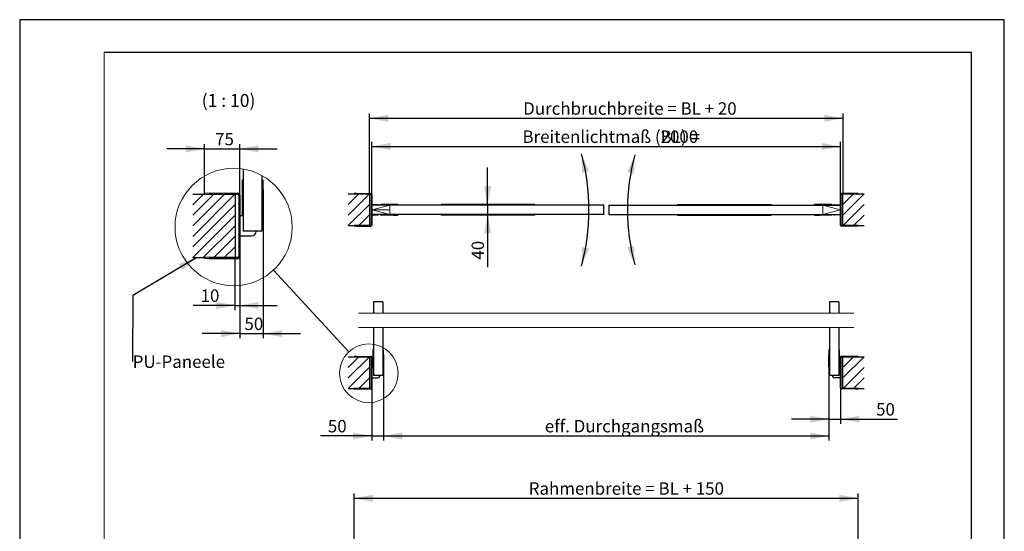
# Paper-space layout 'Blatt2 DE' of a CAD drawing. Units: millimetres. Extents: x 0 to 213, y 0 to 297.
# Drawn here: x 0 to 210, y 188 to 297 of the extents above; entities that cross this region are included whole.
import ezdxf
from ezdxf.lldxf.tags import DXFTag

# ---------------------------------------------------------------- set-up
doc = ezdxf.new("R2010")
doc.units = ezdxf.units.MM
doc.linetypes.add('SLD-Durchgehend', pattern=[0])
doc.layers.add('BEMAßUNG1', color=7, linetype='SLD-Durchgehend')
doc.layers.add('RAHMEN025', color=7, linetype='SLD-Durchgehend')
doc.styles.add('SLDTEXTSTYLE0', font='TXT', dxfattribs={"width": 0.605})
tags = doc.linetypes.add('SLD-Gestrichelt', pattern=[1.905, 1.27, -0.635]).pattern_tags.tags
tags[6:7] = [DXFTag(74, 4), DXFTag(75, 0), DXFTag(340, '0'), DXFTag(46, 1.0), DXFTag(50, 0.0), DXFTag(44, 0.0), DXFTag(45, 0.0)]
tags[4:5] = [DXFTag(74, 4), DXFTag(75, 0), DXFTag(340, '0'), DXFTag(46, 1.0), DXFTag(50, 0.0), DXFTag(44, 0.0), DXFTag(45, 0.0)]
doc.dimstyles.new('SLDDIMSTYLE0', dxfattribs={"dimtxt": 2.568319, "dimasz": 4, "dimexe": 0, "dimexo": 0.0625, "dimgap": 0.64208, "dimtad": 1, "dimdec": 1, "dimlfac": 20, "dimrnd": 1e-09, "dimzin": 12, "dimdsep": 46, "dimtxsty": 'SLDTEXTSTYLE0', "dimsah": 1, "dimcen": 0.09, "dimadec": 0, "dimazin": 3, "dimtfac": 1, "dimtdec": 1, "dimtofl": 0, "dimtmove": 0, "dimatfit": 3, "dimfxl": 1, "dimfrac": 2, "dimtolj": 1, "dimtzin": 12, "dimarcsym": 0})
doc.dimstyles.new('SLDDIMSTYLE1', dxfattribs={"dimtxt": 2.568319, "dimasz": 4, "dimexe": 0, "dimexo": 0.0625, "dimgap": 0.64208, "dimtad": 1, "dimdec": 4, "dimlfac": 20, "dimzin": 12, "dimdsep": 46, "dimtxsty": 'SLDTEXTSTYLE0', "dimsah": 1, "dimcen": 0.09, "dimadec": 1, "dimazin": 3, "dimtfac": 1, "dimtdec": 1, "dimtofl": 0, "dimtmove": 0, "dimatfit": 3, "dimfxl": 1, "dimfrac": 2, "dimtolj": 1, "dimtzin": 12, "dimarcsym": 0})
doc.dimstyles.new('SLDDIMSTYLE2', dxfattribs={"dimtxt": 2.568319, "dimasz": 4, "dimexe": 0, "dimexo": 0.0625, "dimgap": 0.64208, "dimtad": 1, "dimdec": 1, "dimlfac": 20, "dimrnd": 1e-09, "dimzin": 12, "dimdsep": 46, "dimtxsty": 'SLDTEXTSTYLE0', "dimsah": 1, "dimcen": 0.09, "dimadec": 0, "dimazin": 3, "dimtfac": 1, "dimtdec": 1, "dimtmove": 0, "dimatfit": 0, "dimfxl": 1, "dimfrac": 2, "dimtolj": 1, "dimtzin": 12, "dimarcsym": 0})
doc.dimstyles.new('SLDDIMSTYLE3', dxfattribs={"dimtxt": 0.18, "dimasz": 4, "dimexe": 0, "dimexo": 0.0625, "dimgap": 0, "dimtad": 0, "dimtih": 1, "dimtoh": 1, "dimdec": 0, "dimrnd": 1e-09, "dimzin": 0, "dimdsep": 46, "dimtxsty": 'Standard', "dimblk1": 'NONE', "dimblk2": 'NONE', "dimsah": 1, "dimcen": 0.09, "dimadec": 0, "dimazin": 0, "dimtfac": 4, "dimtdec": 0, "dimtofl": 0, "dimtmove": 0, "dimatfit": 3, "dimldrblk": 'NONE', "dimfxl": 1, "dimfrac": 2, "dimtolj": 1, "dimtzin": 0, "dimarcsym": 0})
doc.dimstyles.new('SLDDIMSTYLE4', dxfattribs={"dimtxt": 2.568319, "dimasz": 4, "dimexe": 0, "dimexo": 0.0625, "dimgap": 0.64208, "dimtad": 1, "dimdec": 1, "dimlfac": 10, "dimrnd": 1e-09, "dimzin": 12, "dimdsep": 46, "dimtxsty": 'SLDTEXTSTYLE0', "dimsah": 1, "dimcen": 0.09, "dimadec": 0, "dimazin": 3, "dimtfac": 1, "dimtdec": 1, "dimtmove": 0, "dimatfit": 0, "dimfxl": 1, "dimfrac": 2, "dimtolj": 1, "dimtzin": 12, "dimarcsym": 0})

# ---------------------------------------------------------------- blocks, each defined once
blk = doc.blocks.new('*D26')
at = {"layer": 'BEMAßUNG1', "color": 7}
for p, q in [((71.36, 183.82), (71.36, 196.07)), ((178.86, 183.82), (178.86, 196.07)), ((71.36, 195.07), (178.86, 195.07))]:
    blk.add_line(p, q, dxfattribs=at)
for points in [[(71.36, 195.07), (75.36, 194.32), (75.36, 195.82)], [(178.86, 195.07), (174.86, 195.82), (174.86, 194.32)]]:
    blk.add_solid(points, dxfattribs=at)
at = {"layer": 'BEMAßUNG1', "color": 7, "insert": (108.59, 198.48), "char_height": 2.6458, "attachment_point": 1, "style": 'SLDTEXTSTYLE0'}
blk.add_mtext('Rahmenbreite = BL + 150', dxfattribs=at)
blk = doc.blocks.new('SW_HATCH_3')
at = {"color": 0, "linetype": 'SLD-Durchgehend', "lineweight": 0}
for p, q in [((-105.51, 6.75), (-110, 2.25)), ((-107.75, 6.75), (-110, 4.5)), ((-110, 6.75), (-110, 6.74)), ((-2.23, 6.75), (-4.5, 4.48)), ((-4.48, 6.75), (-4.5, 6.73)), ((0, 6.74), (-4.5, 2.24)), ((-105.5, 4.51), (-110, 0.01)), ((0, 4.49), (-4.49, 0)), ((-105.5, 2.26), (-107.77, 0)), ((0, 2.25), (-2.25, 0)), ((-105.5, 0.02), (-105.52, 0)), ((0, 0), (0, 0))]:
    blk.add_line(p, q, dxfattribs=at)
blk = doc.blocks.new('*D33')
at = {"layer": 'BEMAßUNG1', "color": 7}
blk.add_arc((75.21, 256.51), 46.21, 345, 15, dxfattribs=at)
for points in [[(119.84, 268.47), (119.97, 264.4), (121.44, 264.73)], [(119.84, 244.55), (121.44, 248.29), (119.97, 248.62)]]:
    blk.add_solid(points, dxfattribs=at)
blk = doc.blocks.new('*D34')
at = {"layer": 'BEMAßUNG1', "color": 7}
blk.add_arc((175.01, 256.51), 45.36, 165, 195, dxfattribs=at)
for points in [[(131.19, 268.25), (129.59, 264.51), (131.05, 264.18)], [(131.19, 244.77), (131.05, 248.83), (129.59, 248.51)]]:
    blk.add_solid(points, dxfattribs=at)
blk = doc.blocks.new('*D35')
at = {"layer": 'BEMAßUNG1', "color": 7}
for p, q in [((75.11, 259.81), (75.11, 271.01)), ((175.11, 259.81), (175.11, 271.01)), ((75.11, 270.01), (175.11, 270.01))]:
    blk.add_line(p, q, dxfattribs=at)
for points in [[(75.11, 270.01), (79.11, 269.26), (79.11, 270.76)], [(175.11, 270.01), (171.11, 270.76), (171.11, 269.26)]]:
    blk.add_solid(points, dxfattribs=at)
at = {"layer": 'BEMAßUNG1', "color": 7, "attachment_point": 1, "style": 'SLDTEXTSTYLE0'}
for s, insert, char_height in [('Breitenlichtmaß (BL) =', (107.25, 273.42), 2.6458), ('2000', (136.71, 273.42), 2.646)]:
    blk.add_mtext(s, dxfattribs=dict(at, insert=insert, char_height=char_height))
blk = doc.blocks.new('*D36')
at = {"layer": 'BEMAßUNG1', "color": 7}
for p, q in [((74.61, 259.91), (74.61, 277.01)), ((74.61, 276.01), (175.61, 276.01)), ((175.61, 259.91), (175.61, 277.01))]:
    blk.add_line(p, q, dxfattribs=at)
for points in [[(74.61, 276.01), (78.61, 275.26), (78.61, 276.76)], [(175.61, 276.01), (171.61, 276.76), (171.61, 275.26)]]:
    blk.add_solid(points, dxfattribs=at)
at = {"layer": 'BEMAßUNG1', "color": 7, "insert": (107.4, 279.42), "char_height": 2.6458, "attachment_point": 1, "style": 'SLDTEXTSTYLE0'}
blk.add_mtext('Durchbruchbreite = BL + 20', dxfattribs=at)
blk = doc.blocks.new('*D37')
at = {"layer": 'BEMAßUNG1', "color": 7}
for p, q in [((99.81, 257.51), (99.81, 265.51)), ((99.81, 257.51), (99.81, 255.51)), ((99.81, 255.51), (99.81, 244.33))]:
    blk.add_line(p, q, dxfattribs=at)
for points in [[(99.81, 257.51), (100.56, 261.51), (99.06, 261.51)], [(99.81, 255.51), (99.06, 251.51), (100.56, 251.51)]]:
    blk.add_solid(points, dxfattribs=at)
at = {"layer": 'BEMAßUNG1', "color": 7, "insert": (96.4, 245.91), "char_height": 2.646, "attachment_point": 1, "rotation": 90, "style": 'SLDTEXTSTYLE0'}
blk.add_mtext('40', dxfattribs=at)
blk = doc.blocks.new('*D39')
at = {"layer": 'BEMAßUNG1', "color": 7}
for p, q in [((77.61, 223.13), (77.61, 207.35)), ((172.61, 223.13), (172.61, 207.35)), ((77.61, 208.35), (172.61, 208.35))]:
    blk.add_line(p, q, dxfattribs=at)
for points in [[(77.61, 208.35), (81.61, 207.6), (81.61, 209.1)], [(172.61, 208.35), (168.61, 209.1), (168.61, 207.6)]]:
    blk.add_solid(points, dxfattribs=at)
at = {"layer": 'BEMAßUNG1', "color": 7, "insert": (112.01, 211.76), "char_height": 2.6458, "attachment_point": 1, "style": 'SLDTEXTSTYLE0'}
blk.add_mtext('eff. Durchgangsmaß', dxfattribs=at)
blk = doc.blocks.new('*D40')
at = {"layer": 'BEMAßUNG1', "color": 7}
for p, q in [((77.61, 223.13), (77.61, 207.35)), ((75.11, 218.55), (75.11, 207.35)), ((75.11, 208.35), (64.15, 208.35)), ((75.11, 208.35), (77.61, 208.35)), ((77.61, 208.35), (85.61, 208.35))]:
    blk.add_line(p, q, dxfattribs=at)
for points in [[(75.11, 208.35), (71.11, 209.1), (71.11, 207.6)], [(77.61, 208.35), (81.61, 207.6), (81.61, 209.1)]]:
    blk.add_solid(points, dxfattribs=at)
at = {"layer": 'BEMAßUNG1', "color": 7, "insert": (65.74, 211.76), "char_height": 2.646, "attachment_point": 1, "style": 'SLDTEXTSTYLE0'}
blk.add_mtext('50', dxfattribs=at)
blk = doc.blocks.new('*D41')
at = {"layer": 'BEMAßUNG1', "color": 7}
for p, q in [((172.61, 223.13), (172.61, 210.93)), ((175.11, 218.55), (175.11, 210.93)), ((172.61, 211.93), (164.61, 211.93)), ((172.61, 211.93), (175.11, 211.93)), ((175.11, 211.93), (187.23, 211.93))]:
    blk.add_line(p, q, dxfattribs=at)
for points in [[(172.61, 211.93), (168.61, 212.68), (168.61, 211.18)], [(175.11, 211.93), (179.11, 211.18), (179.11, 212.68)]]:
    blk.add_solid(points, dxfattribs=at)
at = {"layer": 'BEMAßUNG1', "color": 7, "insert": (182.67, 215.34), "char_height": 2.646, "attachment_point": 1, "style": 'SLDTEXTSTYLE0'}
blk.add_mtext('50', dxfattribs=at)
blk = doc.blocks.new('_NONE')
blk = doc.blocks.new('SW_HATCH_4')
at = {"color": 0, "linetype": 'SLD-Durchgehend', "lineweight": 0}
for p, q in [((-105.51, 6.75), (-110, 2.25)), ((-107.75, 6.75), (-110, 4.5)), ((-110, 6.75), (-110, 6.74)), ((-2.23, 6.75), (-4.5, 4.48)), ((-4.48, 6.75), (-4.5, 6.73)), ((0, 6.74), (-4.5, 2.24)), ((-105.5, 4.51), (-110, 0.01)), ((0, 4.49), (-4.49, 0)), ((-105.5, 2.26), (-107.77, 0)), ((0, 2.25), (-2.25, 0)), ((-105.5, 0.02), (-105.52, 0)), ((0, 0), (0, 0))]:
    blk.add_line(p, q, dxfattribs=at)
blk = doc.blocks.new('SW_HATCH_5')
at = {"color": 0, "linetype": 'SLD-Durchgehend', "lineweight": 0}
for p, q in [((-0.01, 13.46), (-9, 4.47)), ((-2.26, 13.46), (-9, 6.72)), ((-4.5, 13.46), (-9, 8.96)), ((-6.75, 13.46), (-9, 11.21)), ((-8.99, 13.46), (-9, 13.45)), ((0, 11.23), (-9, 2.23)), ((0, 8.98), (-9, -0.02)), ((0, 6.74), (-6.78, -0.04)), ((0, 4.49), (-4.53, -0.04)), ((0, 2.25), (-2.29, -0.04)), ((0, 0), (-0.04, -0.04))]:
    blk.add_line(p, q, dxfattribs=at)
blk = doc.blocks.new('*D44')
at = {"layer": 'BEMAßUNG1', "color": 7}
for p, q in [((51.93, 255.7), (51.93, 229.15)), ((46.93, 246.55), (46.93, 229.15)), ((46.93, 230.15), (38.93, 230.15)), ((46.93, 230.15), (51.93, 230.15)), ((51.93, 230.15), (59.93, 230.15))]:
    blk.add_line(p, q, dxfattribs=at)
for points in [[(46.93, 230.15), (42.93, 230.9), (42.93, 229.4)], [(51.93, 230.15), (55.93, 229.4), (55.93, 230.9)]]:
    blk.add_solid(points, dxfattribs=at)
at = {"layer": 'BEMAßUNG1', "color": 7, "insert": (47.95, 233.56), "char_height": 2.646, "attachment_point": 1, "style": 'SLDTEXTSTYLE0'}
blk.add_mtext('50', dxfattribs=at)
blk = doc.blocks.new('*D45')
at = {"layer": 'BEMAßUNG1', "color": 7}
for p, q in [((45.93, 246.35), (45.93, 235.15)), ((46.93, 246.55), (46.93, 235.15)), ((45.93, 236.15), (37.02, 236.15)), ((45.93, 236.15), (46.93, 236.15)), ((46.93, 236.15), (54.93, 236.15))]:
    blk.add_line(p, q, dxfattribs=at)
for points in [[(45.93, 236.15), (41.93, 236.9), (41.93, 235.4)], [(46.93, 236.15), (50.93, 235.4), (50.93, 236.9)]]:
    blk.add_solid(points, dxfattribs=at)
at = {"layer": 'BEMAßUNG1', "color": 7, "insert": (38.6, 239.56), "char_height": 2.646, "attachment_point": 1, "style": 'SLDTEXTSTYLE0'}
blk.add_mtext('10', dxfattribs=at)
blk = doc.blocks.new('*D46')
at = {"layer": 'BEMAßUNG1', "color": 7}
for p, q in [((39.43, 269.5), (31.43, 269.5)), ((39.43, 260), (39.43, 270.5)), ((39.43, 269.5), (46.93, 269.5)), ((46.93, 259.65), (46.93, 270.5)), ((46.93, 269.5), (54.93, 269.5))]:
    blk.add_line(p, q, dxfattribs=at)
for points in [[(39.43, 269.5), (35.43, 270.25), (35.43, 268.75)], [(46.93, 269.5), (50.93, 268.75), (50.93, 270.25)]]:
    blk.add_solid(points, dxfattribs=at)
at = {"layer": 'BEMAßUNG1', "color": 7, "insert": (41.7, 272.91), "char_height": 2.646, "attachment_point": 1, "style": 'SLDTEXTSTYLE0'}
blk.add_mtext('75', dxfattribs=at)

psp = doc.layouts.new('Blatt2 DE')

# ---------------------------------------------------------------- linework, layer by layer
at = {"color": 7, "linetype": 'SLD-Durchgehend', "lineweight": 30}
for p, q in [((47.6843601, 265.1910923), (47.6843601, 251.9498698)), ((47.5843614, 262.8498696), (47.4343604, 262.8498696)), ((47.4343604, 262.8498696), (47.4343604, 260.8498685)), ((47.6843601, 262.8498696), (47.5843614, 262.8498696)), ((47.5843614, 262.8498696), (47.5843614, 260.8498685)), ((51.6843623, 263.8038538), (51.6843623, 251.9498698)), ((51.784361, 262.8498696), (51.6843623, 262.8498696)), ((51.784361, 262.8498696), (51.784361, 260.8498685)), ((51.784361, 262.8498696), (51.934362, 262.8498696)), ((51.934362, 260.8498685), (51.934362, 262.8498696)), ((47.4343604, 260.8498685), (47.4343604, 255.5998675)), ((47.5843614, 260.8498685), (47.5843614, 255.6998692)), ((51.784361, 260.8498685), (51.784361, 255.6998692)), ((51.934362, 260.8498685), (51.934362, 255.6998692)), ((36.9343585, 259.8498695), (39.4420689, 259.8498695)), ((40.4448098, 260.0498699), (39.4343561, 259.9969141)), ((39.4343561, 259.9969141), (39.4448107, 259.7974621)), ((39.4448107, 259.7974621), (40.4448098, 259.8498695)), ((40.4448098, 260.0498699), (46.534366, 260.0498699)), ((40.4448098, 259.8498695), (46.534366, 259.8498695)), ((45.9343618, 259.8498695), (45.9343618, 246.3498704)), ((46.7343634, 259.649869), (46.9343609, 259.649869)), ((46.7343634, 259.649869), (46.7343634, 246.5498678)), ((46.9343609, 259.649869), (46.9343609, 246.5498678)), ((70.1053543, 259.9081818), (71.3592074, 259.9081818)), ((71.8605807, 260.0081818), (71.3553543, 259.981704)), ((71.3553543, 259.981704), (71.3605807, 259.8819779)), ((71.3605807, 259.8819779), (71.8605807, 259.9081818)), ((71.8605807, 260.0081818), (74.9053543, 260.0081818)), ((71.8605807, 259.9081818), (74.9053543, 259.9081818)), ((74.6053543, 259.9081818), (74.6053543, 253.1581818)), ((75.0053543, 259.8081818), (75.1053543, 259.8081818)), ((75.0053543, 259.8081818), (75.0053543, 253.2581818)), ((75.1053543, 259.8081818), (75.1053543, 253.2581818)), ((175.1053543, 259.8081818), (175.2053543, 259.8081818)), ((175.1053543, 253.2581818), (175.1053543, 259.8081818)), ((175.2053543, 253.2581818), (175.2053543, 259.8081818)), ((178.3501279, 260.0081818), (175.3053543, 260.0081818)), ((175.3053543, 259.9081818), (178.3501279, 259.9081818)), ((175.6053543, 253.1581818), (175.6053543, 259.9081818)), ((178.8553543, 259.981704), (178.3501279, 260.0081818)), ((178.3501279, 259.9081818), (178.8501279, 259.8819779)), ((178.8501279, 259.8819779), (178.8553543, 259.981704)), ((178.8515011, 259.9081818), (180.1053543, 259.9081818)), ((76.3553543, 257.6081818), (75.1053543, 257.6081818)), ((75.2053543, 255.5081818), (75.2053543, 257.5081818)), ((124.5803543, 257.5081818), (75.2053543, 257.5081818)), ((79.6553543, 257.6331818), (77.0303543, 257.6331818)), ((77.0803543, 257.5581818), (77.0303543, 257.5581818)), ((77.0803543, 257.5081818), (77.0803543, 257.5581818)), ((79.6553543, 257.5581818), (77.0803543, 257.5581818)), ((80.6553543, 257.6331818), (79.6553543, 257.6331818)), ((80.6553543, 257.5581818), (79.6553543, 257.5581818)), ((80.6553543, 257.5581818), (80.6553543, 257.6331818)), ((80.6553543, 257.5081818), (80.6553543, 257.5581818)), ((89.8928543, 257.6581818), (89.8928543, 257.5081818)), ((109.8928543, 257.6581818), (89.8928543, 257.6581818)), ((109.8928543, 257.5081818), (109.8928543, 257.6581818)), ((124.5803543, 255.5081818), (124.5803543, 257.5081818)), ((125.6303543, 257.5081818), (125.6303543, 255.5081818)), ((125.6303543, 257.5081818), (175.0053543, 257.5081818)), ((140.3178543, 257.6581818), (140.3178543, 257.5081818)), ((140.3178543, 257.6581818), (160.3178543, 257.6581818)), ((160.3178543, 257.5081818), (160.3178543, 257.6581818)), ((169.5553543, 257.5581818), (169.5553543, 257.6331818)), ((170.5553543, 257.6331818), (169.5553543, 257.6331818)), ((169.5553543, 257.5581818), (169.5553543, 257.5081818)), ((169.5553543, 257.5581818), (170.5553543, 257.5581818)), ((173.1803543, 257.6331818), (170.5553543, 257.6331818)), ((170.5553543, 257.5581818), (173.1303543, 257.5581818)), ((173.1303543, 257.5581818), (173.1303543, 257.5081818)), ((173.1803543, 257.5581818), (173.1303543, 257.5581818)), ((173.8553543, 257.6081818), (175.1053543, 257.6081818)), ((175.0053543, 257.5081818), (175.0053543, 255.5081818)), ((47.6843601, 255.2498691), (46.9343609, 255.2498691)), ((47.6843601, 255.6998692), (47.5843614, 255.6998692)), ((47.5843614, 255.6998692), (47.5843614, 255.5998675)), ((51.784361, 255.6998692), (51.6843623, 255.6998692)), ((75.1053543, 255.4581818), (76.3553543, 255.4581818)), ((124.5803543, 255.5081818), (75.2053543, 255.5081818)), ((77.0803543, 255.4581818), (77.0803543, 255.5081818)), ((79.6553543, 255.4581818), (77.0803543, 255.4581818)), ((79.6553543, 255.3831818), (77.0803543, 255.3831818)), ((80.6553543, 255.4581818), (79.6553543, 255.4581818)), ((79.6553543, 255.3831818), (80.6553543, 255.3831818)), ((80.6553543, 255.4581818), (80.6553543, 255.5081818)), ((80.6553543, 255.4581818), (80.6553543, 255.3831818)), ((89.8928543, 255.5081818), (89.8928543, 255.3581818)), ((109.8928543, 255.3581818), (89.8928543, 255.3581818)), ((109.8928543, 255.3581818), (109.8928543, 255.5081818)), ((125.6303543, 255.5081818), (175.0053543, 255.5081818)), ((140.3178543, 255.5081818), (140.3178543, 255.3581818)), ((140.3178543, 255.3581818), (160.3178543, 255.3581818)), ((160.3178543, 255.3581818), (160.3178543, 255.5081818)), ((169.5553543, 255.5081818), (169.5553543, 255.4581818)), ((169.5553543, 255.4581818), (170.5553543, 255.4581818)), ((169.5553543, 255.4581818), (169.5553543, 255.3831818)), ((169.5553543, 255.3831818), (170.5553543, 255.3831818)), ((170.5553543, 255.4581818), (173.1303543, 255.4581818)), ((173.1303543, 255.3831818), (170.5553543, 255.3831818)), ((173.1303543, 255.5081818), (173.1303543, 255.4581818)), ((175.1053543, 255.4581818), (173.8553543, 255.4581818)), ((70.1053543, 253.1581818), (71.3592074, 253.1581818)), ((71.3605807, 253.1843857), (71.3553543, 253.0846596)), ((71.3553543, 253.0846596), (71.8605807, 253.0581818)), ((71.8605807, 253.1581818), (71.3605807, 253.1843857)), ((74.9053543, 253.1581818), (71.8605807, 253.1581818)), ((71.8605807, 253.0581818), (74.9053543, 253.0581818)), ((75.1053543, 253.2581818), (75.0053543, 253.2581818)), ((175.2053543, 253.2581818), (175.1053543, 253.2581818)), ((178.3501279, 253.1581818), (175.3053543, 253.1581818)), ((178.3501279, 253.0581818), (175.3053543, 253.0581818)), ((178.8501279, 253.1843857), (178.3501279, 253.1581818)), ((178.3501279, 253.0581818), (178.8553543, 253.0846596)), ((178.8553543, 253.0846596), (178.8501279, 253.1843857)), ((178.8515011, 253.1581818), (180.1053543, 253.1581818)), ((46.9343609, 250.9498678), (49.4343585, 250.9498678)), ((51.6843623, 251.9498698), (47.6843601, 251.9498698)), ((36.9343585, 246.3498704), (39.4420689, 246.3498704)), ((39.4448107, 246.4022748), (39.4343561, 246.2028257)), ((39.4343561, 246.2028257), (40.4448098, 246.149867)), ((40.4448098, 246.3498704), (39.4448107, 246.4022748)), ((46.534366, 246.3498704), (40.4448098, 246.3498704)), ((40.4448098, 246.149867), (46.534366, 246.149867)), ((46.9343609, 246.5498678), (46.7343634, 246.5498678)), ((77.480355, 236.9438115), (75.4803539, 236.9438115)), ((75.4803539, 236.9438115), (75.4803539, 234.4817105)), ((77.480355, 236.9438115), (77.480355, 234.4817105)), ((174.7303546, 236.9438115), (172.7303536, 236.9438115)), ((172.7303536, 236.9438115), (172.7303536, 234.4817105)), ((174.7303546, 236.9438115), (174.7303546, 234.4817105)), ((75.4803539, 231.4817104), (75.4803539, 221.2534059)), ((77.480355, 231.4817104), (77.480355, 221.2534059)), ((172.7303536, 231.4817104), (172.7303536, 221.2534059)), ((174.7303546, 231.4817104), (174.7303546, 221.2534059)), ((70.1053531, 225.2034057), (71.3592083, 225.2034057)), ((71.8605787, 225.3034059), (71.3553519, 225.276928)), ((71.3553519, 225.276928), (71.3605792, 225.177202)), ((71.3605792, 225.177202), (71.8605787, 225.2034057)), ((71.8605787, 225.3034059), (74.9053568, 225.3034059)), ((71.8605787, 225.2034057), (74.9053568, 225.2034057)), ((74.6053548, 225.2034057), (74.6053548, 218.4534061)), ((75.0053556, 225.1034055), (75.1053543, 225.1034055)), ((75.0053556, 225.1034055), (75.0053556, 218.5534049)), ((75.1053543, 225.1034055), (75.1053543, 218.5534049)), ((75.4303546, 226.7034057), (75.355354, 226.7034057)), ((75.355354, 226.7034057), (75.355354, 225.7034052)), ((75.355354, 225.7034052), (75.355354, 223.0784047)), ((75.4303546, 226.7034057), (75.4303546, 225.7034052)), ((75.4803539, 226.7034057), (75.4303546, 226.7034057)), ((75.4303546, 225.7034052), (75.4303546, 223.1284056)), ((77.5303543, 226.7034057), (77.480355, 226.7034057)), ((77.5303543, 226.7034057), (77.5303543, 225.7034052)), ((77.5303543, 226.7034057), (77.6053549, 226.7034057)), ((77.5303543, 225.7034052), (77.5303543, 223.1284056)), ((77.6053549, 225.7034052), (77.6053549, 226.7034057)), ((77.6053549, 225.7034052), (77.6053549, 223.1284056)), ((172.6053537, 226.7034057), (172.6053537, 225.7034052)), ((172.6803542, 226.7034057), (172.6053537, 226.7034057)), ((172.6053537, 223.1284056), (172.6053537, 225.7034052)), ((172.7303536, 226.7034057), (172.6803542, 226.7034057)), ((172.6803542, 226.7034057), (172.6803542, 225.7034052)), ((172.6803542, 225.7034052), (172.6803542, 223.1284056)), ((174.780354, 226.7034057), (174.7303546, 226.7034057)), ((174.780354, 226.7034057), (174.780354, 225.7034052)), ((174.780354, 226.7034057), (174.8553545, 226.7034057)), ((174.780354, 225.7034052), (174.780354, 223.1284056)), ((174.8553545, 225.7034052), (174.8553545, 226.7034057)), ((174.8553545, 223.0784047), (174.8553545, 225.7034052)), ((175.1053543, 225.1034055), (175.205353, 225.1034055)), ((175.1053543, 218.5534049), (175.1053543, 225.1034055)), ((175.205353, 218.5534049), (175.205353, 225.1034055)), ((178.3501298, 225.3034059), (175.3053517, 225.3034059)), ((175.3053517, 225.2034057), (178.3501298, 225.2034057)), ((175.6053538, 218.4534061), (175.6053538, 225.2034057)), ((178.8553567, 225.276928), (178.3501298, 225.3034059)), ((178.3501298, 225.2034057), (178.8501293, 225.177202)), ((178.8501293, 225.177202), (178.8553567, 225.276928)), ((178.8515002, 225.2034057), (180.1053555, 225.2034057)), ((75.4803539, 222.9034055), (75.1053543, 222.9034055)), ((75.4803539, 223.1284056), (75.4303546, 223.1284056)), ((75.4303546, 223.1284056), (75.4303546, 223.0784047)), ((77.5303543, 223.1284056), (77.480355, 223.1284056)), ((172.7303536, 223.1284056), (172.6803542, 223.1284056)), ((174.780354, 223.1284056), (174.7303546, 223.1284056)), ((174.7303546, 222.9034055), (175.1053543, 222.9034055)), ((174.780354, 223.0784047), (174.780354, 223.1284056)), ((75.1053543, 220.7534048), (76.3553531, 220.7534048)), ((77.480355, 221.2534059), (75.4803539, 221.2534059)), ((174.7303546, 221.2534059), (172.7303536, 221.2534059)), ((175.1053543, 220.7534048), (173.8553555, 220.7534048)), ((70.1053531, 218.4534061), (71.3592083, 218.4534061)), ((71.3605792, 218.4796083), (71.3553519, 218.3798838)), ((71.8605787, 218.4534061), (71.3605792, 218.4796083)), ((74.9053568, 218.4534061), (71.8605787, 218.4534061)), ((75.1053543, 218.5534049), (75.0053556, 218.5534049)), ((175.205353, 218.5534049), (175.1053543, 218.5534049)), ((178.3501298, 218.4534061), (175.3053517, 218.4534061)), ((178.8501293, 218.4796083), (178.3501298, 218.4534061)), ((178.8553567, 218.3798838), (178.8501293, 218.4796083)), ((178.8515002, 218.4534061), (180.1053555, 218.4534061)), ((71.3553519, 218.3798838), (71.8605787, 218.3534044)), ((71.8605787, 218.3534044), (74.9053568, 218.3534044)), ((178.3501298, 218.3534044), (175.3053517, 218.3534044)), ((178.3501298, 218.3534044), (178.8553567, 218.3798838))]:
    psp.add_line(p, q, dxfattribs=at)
at = {"color": 8, "linetype": 'SLD-Durchgehend', "lineweight": 15}
for p, q in [((47.5843614, 260.8498685), (47.4343604, 260.8498685)), ((47.6843601, 260.8498685), (47.5843614, 260.8498685)), ((51.784361, 260.8498685), (51.6843623, 260.8498685)), ((51.784361, 260.8498685), (51.934362, 260.8498685)), ((77.0303543, 257.5581818), (77.0303543, 257.6331818)), ((79.6553543, 257.5581818), (79.6553543, 257.6331818)), ((79.6553543, 257.5081818), (79.6553543, 257.5581818)), ((170.5553543, 257.5581818), (170.5553543, 257.6331818)), ((170.5553543, 257.5581818), (170.5553543, 257.5081818)), ((173.1803543, 257.5581818), (173.1803543, 257.6331818)), ((47.5843614, 255.5998675), (47.4343604, 255.5998675)), ((51.784361, 255.6998692), (51.934362, 255.6998692)), ((77.0803543, 255.4581818), (77.0803543, 255.3831818)), ((79.6553543, 255.4581818), (79.6553543, 255.5081818)), ((79.6553543, 255.4581818), (79.6553543, 255.3831818)), ((170.5553543, 255.5081818), (170.5553543, 255.4581818)), ((170.5553543, 255.4581818), (170.5553543, 255.3831818)), ((173.1303543, 255.4581818), (173.1303543, 255.3831818)), ((75.4303546, 225.7034052), (75.355354, 225.7034052)), ((75.4803539, 225.7034052), (75.4303546, 225.7034052)), ((77.5303543, 225.7034052), (77.480355, 225.7034052)), ((77.5303543, 225.7034052), (77.6053549, 225.7034052)), ((172.6803542, 225.7034052), (172.6053537, 225.7034052)), ((172.7303536, 225.7034052), (172.6803542, 225.7034052)), ((174.780354, 225.7034052), (174.7303546, 225.7034052)), ((174.780354, 225.7034052), (174.8553545, 225.7034052)), ((75.4303546, 223.0784047), (75.355354, 223.0784047)), ((77.5303543, 223.1284056), (77.6053549, 223.1284056)), ((172.6803542, 223.1284056), (172.6053537, 223.1284056)), ((174.780354, 223.0784047), (174.8553545, 223.0784047))]:
    psp.add_line(p, q, dxfattribs=at)
at = {"color": 7, "linetype": 'SLD-Gestrichelt', "lineweight": 0}
for p, q in [((177.9053543, 234.4817105), (72.3053543, 234.4817105)), ((177.9053543, 231.4817105), (72.3053543, 231.4817105))]:
    psp.add_line(p, q, dxfattribs=at)
at = {"color": 7, "linetype": 'SLD-Durchgehend', "lineweight": 0}
for centre, radius in [((45.6453647, 252.8528428), 12.5071065), ((74.4608551, 221.7041264), 6.2535531)]:
    psp.add_circle(centre, radius, dxfattribs=at)
at = {"color": 7, "linetype": 'SLD-Durchgehend', "lineweight": 30}
for centre, radius, start, end in [((46.5343535, 259.6498625), 0.4000073, 0.000935191, 89.99821103), ((46.534363, 259.649869), 0.2000005, 0.000021149, 89.999125073), ((74.9053543, 259.8081818), 0.2, 0, 90), ((74.9053543, 259.8081818), 0.1, 0, 90), ((175.3053543, 259.8081818), 0.2, 90, 180), ((175.3053543, 259.8081818), 0.1, 90, 180), ((76.3553543, 257.1081818), 0.5, 53.130102354, 90), ((77.0303543, 257.4581818), 0.175, 90, 163.398450401), ((77.0303543, 257.4581818), 0.1, 90, 150), ((173.1803543, 257.4581818), 0.175, 16.601549599, 90), ((173.1803543, 257.4581818), 0.1, 30, 90), ((173.8553543, 257.1081818), 0.5, 90, 126.869897646), ((47.784354, 255.5998656), 0.3499936, 179.99968686, 253.39919239), ((47.7843629, 255.5998705), 0.2000014, 180.000860115, 239.999338644), ((51.4843504, 255.6998771), 0.4500117, 296.388754103, 359.999003855), ((51.4843881, 255.6998559), 0.2999729, 311.808331679, 0.002538218), ((76.3553543, 255.9581818), 0.5, 270, 295.841932763), ((77.0803543, 255.6081818), 0.225, 206.387799961, 270), ((77.0803543, 255.6081818), 0.15, 221.810314896, 270), ((173.1303543, 255.6081818), 0.225, 270, 333.612200039), ((173.1303543, 255.6081818), 0.15, 270, 318.189685104), ((173.8553543, 255.9581818), 0.5, 244.158067237, 270), ((74.9053543, 253.2581818), 0.1, 270, 0), ((74.9053543, 253.2581818), 0.2, 270, 0), ((175.3053543, 253.2581818), 0.2, 180, 270), ((175.3053543, 253.2581818), 0.1, 180, 270), ((49.4343549, 251.9498764), 1.0000086, 270.000205213, 359.999624033), ((46.5343657, 246.5498681), 0.1999977, 270.000090779, 359.999909221), ((46.5343575, 246.5498704), 0.4000034, 270.0012205, 359.999633279), ((74.9053506, 225.1034022), 0.2000037, 0.000935191, 89.99821103), ((74.9053553, 225.1034054), 0.1000002, 0.000021149, 89.999125073), ((175.3053578, 225.1034023), 0.2000035, 90.001746069, 179.999107709), ((175.3053546, 225.1034041), 0.1000016, 90.001658971, 179.999194808), ((75.5303508, 223.0784038), 0.1749968, 179.99968686, 253.39919239), ((75.5303553, 223.0784062), 0.1000007, 180.000860115, 239.999338644), ((77.380349, 223.1284095), 0.2250058, 296.388754103, 359.999003855), ((77.3803679, 223.1283989), 0.1499865, 311.808331679, 0.002538218), ((172.8303595, 223.1284095), 0.2250058, 180.000996145, 243.611245897), ((172.8303498, 223.128403), 0.1499956, 179.99903096, 228.190099143), ((174.6803533, 223.0784062), 0.1000007, 300.000661356, 359.999139885), ((174.6803523, 223.0784078), 0.1750022, 286.602128795, 359.998991955), ((76.3553513, 221.2534091), 0.5000043, 270.000205213, 359.999624033), ((173.8553573, 221.2534091), 0.5000043, 180.000375967, 269.999794787), ((74.9053567, 218.553405), 0.0999989, 270.000090779, 359.999909221), ((74.9053526, 218.5534061), 0.2000017, 270.0012205, 359.999633279), ((175.3053578, 218.553408), 0.2000035, 180.000899957, 269.998246264), ((175.3053516, 218.5534047), 0.0999986, 179.999925691, 270.000074309)]:
    psp.add_arc(centre, radius, start, end, dxfattribs=at)
at = {"layer": 'BEMAßUNG1', "color": 7, "lineweight": 0}
for p, q in [((75.2053543, 256.5081818), (78.9374051, 257.5081818)), ((75.2053543, 256.5081818), (78.9374051, 256.5081818)), ((75.2053543, 256.5081818), (78.9374051, 255.5081818)), ((78.9374051, 255.5081818), (78.9374051, 257.5081818)), ((175.0053543, 256.5081818), (171.2733035, 257.5081818)), ((171.2733035, 257.5081818), (171.2733035, 255.5081818)), ((171.2733035, 255.5081818), (175.0053543, 256.5081818))]:
    psp.add_line(p, q, dxfattribs=at)
at = {"layer": 'BEMAßUNG1', "color": 7}
for p, q in [((37.7625268, 246.349869), (24.1246562, 238.254784)), ((24.1246562, 238.254784), (24.0572888, 224.235))]:
    psp.add_line(p, q, dxfattribs=at)
psp.add_solid([(37.7625268, 246.349869), (33.9400219, 244.9531026), (34.7056622, 243.6632208)], dxfattribs=at)
at = {"layer": 'RAHMEN025'}
for p, q in [((0.0128164, 297.009063), (0.0128164, 0.009063)), ((210.0128164, 297.009063), (0.0128164, 297.009063)), ((210.0128164, 0.009063), (210.0128164, 297.009063)), ((203, 290), (18, 290)), ((203, 7), (203, 290))]:
    psp.add_line(p, q, dxfattribs=at)
at = {"layer": 'RAHMEN025', "color": 7, "lineweight": 0}
psp.add_line((18, 290), (18, 7), dxfattribs=at)

# ---------------------------------------------------------------- block references
at = {"color": 7, "linetype": 'SLD-Durchgehend', "lineweight": 0}
for name, p in [('SW_HATCH_5', (45.9343618, 246.3925593)), ('SW_HATCH_3', (180.1053543, 253.161517)), ('SW_HATCH_4', (180.1053555, 218.456741))]:
    psp.add_blockref(name, p, dxfattribs=at)

# ---------------------------------------------------------------- texts
at = {"layer": 'BEMAßUNG1', "insert": (44.5614193, 281.1873003), "char_height": 2.73706897, "attachment_point": 2, "style": 'SLDTEXTSTYLE0'}
psp.add_mtext('(1 : 10)', dxfattribs=at)
at = {"layer": 'BEMAßUNG1', "color": 7, "insert": (24.1289091, 225.4919258), "char_height": 2.64583333, "attachment_point": 1, "style": 'SLDTEXTSTYLE0'}
psp.add_mtext('PU-Paneele', dxfattribs=at)

# ---------------------------------------------------------------- dimensions: what is measured, and where the dimension line sits
at = {"layer": 'BEMAßUNG1', "color": 7}
for base, p1, p2, text, picture, middle in [((175.6053543, 276.0081818), (74.6053543, 259.9081818), (175.6053543, 259.9081818), 'Durchbruchbreite = BL + 20', '*D36', (125.1053543, 276.0081818)), ((175.1053543, 270.0081818), (75.1053543, 259.8081818), (175.1053543, 259.8081818), 'Breitenlichtmaß (BL) = <>', '*D35', (125.1053543, 270.0081818)), ((172.6053543, 208.3534054), (77.6053543, 223.1284054), (172.6053543, 223.1284054), 'eff. Durchgangsmaß', '*D39', (125.1053543, 208.3534054)), ((178.8553543, 195.0742188), (71.3553543, 183.8242188), (178.8553543, 183.8242188), 'Rahmenbreite = BL + 150', '*D26', (125.1053543, 195.0742188))]:
    dim = psp.add_linear_dim(base=base, p1=p1, p2=p2, text=text, dimstyle='SLDDIMSTYLE0', dxfattribs=at)
    dim.commit()
    dim.dimension.update_dxf_attribs({"geometry": picture, "text_midpoint": middle})
for base, p1, p2, dimstyle, picture, middle in [((46.9343609, 269.5000987), (39.4343609, 259.9969134), (46.9343609, 259.649869), 'SLDDIMSTYLE4', '*D46', (43.1843609, 269.5000987)), ((51.9343609, 230.149869), (46.9343609, 246.549869), (51.9343609, 255.699869), 'SLDDIMSTYLE4', '*D44', (49.4343609, 230.149869)), ((46.9343609, 236.149869), (45.9343609, 246.349869), (46.9343609, 246.549869), 'SLDDIMSTYLE4', '*D45', (40.0912895, 236.149869)), ((77.6053543, 208.3534054), (75.1053543, 218.5534054), (77.6053543, 223.1284054), 'SLDDIMSTYLE2', '*D40', (67.2270233, 208.3534054)), ((175.1053543, 211.9284054), (172.6053543, 223.1284054), (175.1053543, 218.5534054), 'SLDDIMSTYLE2', '*D41', (184.1593645, 211.9284054))]:
    dim = psp.add_linear_dim(base=base, p1=p1, p2=p2, dimstyle=dimstyle, dxfattribs=at)
    dim.commit()
    dim.dimension.update_dxf_attribs({"geometry": picture, "text_midpoint": middle})
for base, line1, line2, picture, middle in [((121.4114336, 256.5081818), ((78.9374051, 255.5081818), (75.2053543, 256.5081818)), ((78.9374051, 257.5081818), (75.2053543, 256.5081818)), '*D33', (121.4114336, 256.5081818)), ((129.6411048, 256.5081818), ((175.0053543, 256.5081818), (171.2733035, 257.5081818)), ((171.2733035, 255.5081818), (175.0053543, 256.5081818)), '*D34', (129.6411048, 256.5081818))]:
    dim = psp.add_angular_dim_2l(base=base, line1=line1, line2=line2, dimstyle='SLDDIMSTYLE1', dxfattribs=at)
    dim.commit()
    dim.dimension.update_dxf_attribs({"geometry": picture, "text_midpoint": middle})
dim = psp.add_linear_dim(base=(99.8119377, 255.5081818), p1=(75.2053543, 257.5081818), p2=(75.2053543, 255.5081818), angle=90, dimstyle='SLDDIMSTYLE2', dxfattribs=at)
dim.commit()
dim.dimension.update_dxf_attribs({"geometry": '*D37', "text_midpoint": (99.8119377, 247.4023863)})

# ---------------------------------------------------------------- leaders
at = {"color": 7, "linetype": 'SLD-Durchgehend', "lineweight": 0, "has_arrowhead": 0}
psp.add_leader([(54.1389031, 243.6704901), (70.2140848, 226.2945369)], dimstyle='SLDDIMSTYLE3', override={"dimscale": 1, "dimgap": 0, "dimtad": 0, "dimclrd": 0}, dxfattribs=at)

doc.saveas('drawing.dxf')
